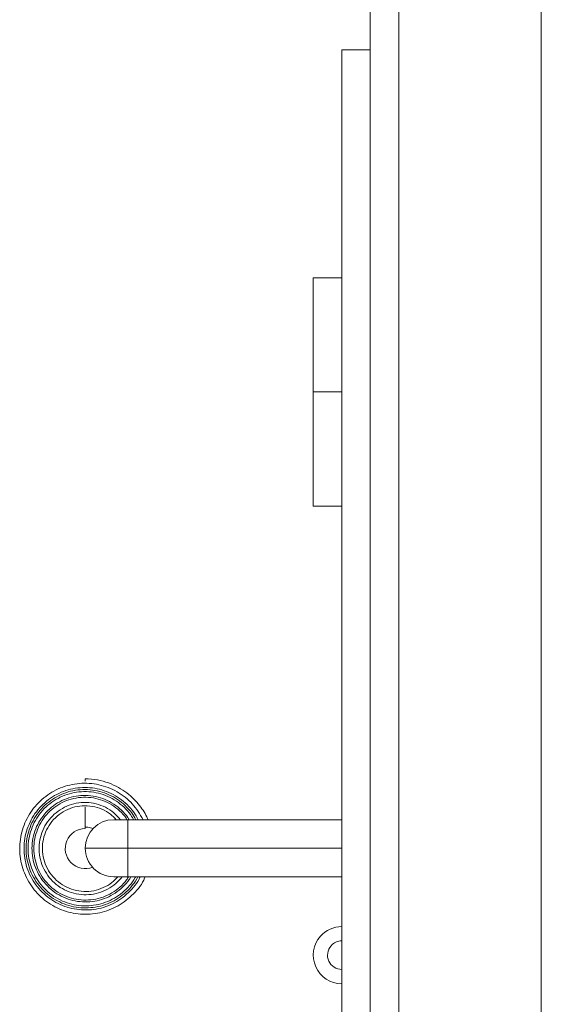
# Model space of a CAD drawing. Units: inches. Extents: x 0.3 to 10.6, y 0.2 to 8.2.
# Drawn here: x 3.6 to 3.7, y 5.3 to 5.5 of the extents above; entities that cross this region are included whole.
import ezdxf

# ---------------------------------------------------------------- set-up
doc = ezdxf.new("R2010")
doc.units = ezdxf.units.IN
doc.header["$MEASUREMENT"] = 0

msp = doc.modelspace()

# ---------------------------------------------------------------- linework, layer by layer
at = {"color": 7, "linetype": 'Continuous', "lineweight": 15}
for p, q in [((3.688159796835267, 6.334082137691638), (3.688159796835267, 5.107519621768711)), ((3.693368138890277, 6.334082137691638), (3.693368138890277, 5.107519621768711)), ((3.719409800277005, 5.107945759901483), (3.719409800277005, 6.277216607940423)), ((3.682951454780256, 5.461686297905047), (3.688159796835267, 5.461686297905047)), ((3.682951454780256, 5.170019619485627), (3.682951454780256, 5.461686297905047)), ((3.677743137169408, 5.420019610353287), (3.677743137169408, 5.39918629102157)), ((3.677743137169408, 5.420019610353287), (3.682951454780256, 5.420019610353287)), ((3.677743137169408, 5.39918629102157), (3.677743137169408, 5.378352947245691)), ((3.677743137169408, 5.39918629102157), (3.682951454780256, 5.39918629102157)), ((3.682951454780256, 5.378352947245691), (3.677743137169408, 5.378352947245691)), ((3.636076474061812, 5.328536184955403), (3.636076474061812, 5.328104256611742)), ((3.636076474061812, 5.323327867344553), (3.636076474061812, 5.319432030127376)), ((3.64128479167266, 5.321061282417225), (3.643888974922246, 5.321061282417225)), ((3.643888974922246, 5.315852964806377), (3.643888974922246, 5.321061282417225)), ((3.643888974922246, 5.321061282417225), (3.649097292533094, 5.321061282417225)), ((3.649097292533094, 5.321061282417225), (3.682951454780256, 5.321061282417225)), ((3.643888974922246, 5.315852964806377), (3.636076474061812, 5.315852964806377)), ((3.643888974922246, 5.310644622751367), (3.643888974922246, 5.315852964806377)), ((3.643888974922246, 5.310644622751367), (3.64128479167266, 5.310644622751367)), ((3.649097292533094, 5.310644622751367), (3.643888974922246, 5.310644622751367)), ((3.682951454780256, 5.310644622751367), (3.649097292533094, 5.310644622751367))]:
    msp.add_line(p, q, dxfattribs=at)
at = {"color": 8, "linetype": 'Continuous', "lineweight": 15}
msp.add_line((3.682951454780256, 5.315852964806377), (3.643888974922246, 5.315852964806377), dxfattribs=at)
at = {"color": 7, "linetype": 'Continuous', "lineweight": 15}
for centre, radius, start, end in [((3.641284798955199, 5.315852954245471), 0.005208333333333481, 90, 180), ((3.636078391578586, 5.315780587252145), 0.003651443378713062, 90.0300882724898, 291.8847177776893), ((3.641284798955199, 5.315852954245471), 0.005208333333333925, 180, 270.0000000000008), ((3.682951465621865, 5.29632170424547), 0.005208333333333925, 89.99999999999511, 138.4923978988969), ((3.682951465621865, 5.29632170424547), 0.00520833333333348, 138.4923978988969, 270.0000000000057), ((3.682951465621865, 5.29632170424547), 0.002604166666666963, 138.4923978989001, 270.0000000000106), ((3.682951465621865, 5.29632170424547), 0.002604166666666963, 89.99999999999024, 138.4923978989001)]:
    msp.add_arc(centre, radius, start, end, dxfattribs=at)
for points, knots in [([(3.64753704611275, 5.321061282417225), (3.647512539845571, 5.321129904344568), (3.647177671864601, 5.322067594531819), (3.646285589387555, 5.323342485470707), (3.644971081838345, 5.324873525284151), (3.643675195166801, 5.326006790915792), (3.642124765685127, 5.327018317735773), (3.640316920152679, 5.327831168557949), (3.638274632012604, 5.328409730871643), (3.636823929222394, 5.328493185880906), (3.636076474061812, 5.328536184955403)], [0, 0, 0, 0, 0.01512254744519085, 0.2066433411974699, 0.316163666615985, 0.4347480779800806, 0.5624049701400574, 0.6991294408910107, 0.844980478709391, 0.9999999999999999, 0.9999999999999999, 0.9999999999999999, 0.9999999999999999]), ([(3.646648574154231, 5.321061282417225), (3.646050309469481, 5.32206910110802), (3.644842567818278, 5.324103626362075), (3.641976217146556, 5.326309140775812), (3.638622227001585, 5.32761096957856), (3.635016400797161, 5.327862863616869), (3.631508691565338, 5.327018700192097), (3.628393111205757, 5.325195296904255), (3.625975657949136, 5.322516086101235), (3.624429582554865, 5.319255538517626), (3.623939331078835, 5.315680571287145), (3.624494372951487, 5.312116089845595), (3.626092461353801, 5.308881260051869), (3.628551765211395, 5.306243313293445), (3.63168338691305, 5.304453227300135), (3.635198761149364, 5.303644324668698), (3.638790555365088, 5.30390307971229), (3.642178723931975, 5.30518613026203), (3.644943652678664, 5.307428496131216), (3.646590083710233, 5.309372722036309), (3.646980926786906, 5.310572257107516), (3.647004505598037, 5.310644622751367)], [0, 0, 0, 0, 0.05440823177802749, 0.109836146711757, 0.1652782057829427, 0.2207035659324011, 0.2761368753389858, 0.331559764502065, 0.3869835364888428, 0.4424036595677647, 0.4978188155866541, 0.5532363666967834, 0.6086424431272445, 0.6640569792273304, 0.7194538116414014, 0.7748649744315516, 0.8302542605739296, 0.885660222424055, 0.9410447380260178, 0.9964433424303202, 0.9999999999999999, 0.9999999999999999, 0.9999999999999999, 0.9999999999999999]), ([(3.645779461972067, 5.321061282417225), (3.645501359843772, 5.32154061277358), (3.644923513059209, 5.322536576043837), (3.643754671332883, 5.323847800271933), (3.642377376089871, 5.324997472695316), (3.640822564399065, 5.32589788279974), (3.639144768779135, 5.326536456212607), (3.637387145051667, 5.326902181504507), (3.635593485277762, 5.326984894931696), (3.633810666434102, 5.32677025131031), (3.632086694681778, 5.326269540899822), (3.630463232413782, 5.325504108167417), (3.628980205569817, 5.324492513051271), (3.627682144511787, 5.323252164662829), (3.626603822505564, 5.321817166836667), (3.625764324766399, 5.32023110149479), (3.625183366730272, 5.318532953981742), (3.624883866471605, 5.316763054016374), (3.624877994833555, 5.314968294117241), (3.625153622490963, 5.313195333071683), (3.625702357432006, 5.311486920666325), (3.626516193730896, 5.309887330583305), (3.627581062700795, 5.308442884762306), (3.628859193243057, 5.307183987921129), (3.630317346109558, 5.30613893279071), (3.631922078209039, 5.305336085551983), (3.633636416635118, 5.30480640806281), (3.635412314998109, 5.304553657341006), (3.637205703737382, 5.304578918802262), (3.638973828512405, 5.304883071296473), (3.64066843989013, 5.305471235928827), (3.642774918183834, 5.306596574615376), (3.644562432919168, 5.308216767866494), (3.645733935593126, 5.30979742398749), (3.646054071154595, 5.310491562263232), (3.646124662428727, 5.310644622751367)], [0, 0, 0, 0, 0.02796192632638186, 0.05809991213264495, 0.08822914651131429, 0.1183582227100224, 0.1484892888919859, 0.1786233002892693, 0.208748020958275, 0.2388730792321377, 0.2689972626996894, 0.2991270655360528, 0.3292485399252079, 0.3593689757039323, 0.3894873304734934, 0.4196121665895856, 0.449730070023897, 0.4798462724832212, 0.5099586266680651, 0.5400783620167737, 0.5701938149672874, 0.6003045759676527, 0.6304122981528986, 0.6605263326292533, 0.6906387051505708, 0.7207440236472537, 0.7508484821605805, 0.7809561260872937, 0.8110654203265157, 0.8411659483101604, 0.8712669483686313, 0.9013680312510816, 0.9613890513186891, 0.9914861190355813, 1, 1, 1, 1]), ([(3.645342424798536, 5.321061282417225), (3.645096171482867, 5.321481549384866), (3.644547486122437, 5.322417960462178), (3.643402081603629, 5.32366435353475), (3.642006731826181, 5.324795617833916), (3.640434137932822, 5.325671940757683), (3.638736022544469, 5.326265103739702), (3.636963524771811, 5.326569853573924), (3.635165151375523, 5.326581670563758), (3.6333892363458, 5.326295008191492), (3.63168931429631, 5.325706952108574), (3.630110285702617, 5.324846783023452), (3.628691944357472, 5.323741728702378), (3.627474137024133, 5.32241829372186), (3.626501243817366, 5.320905713546043), (3.625792034150338, 5.319253673722971), (3.625359504923184, 5.317508875790415), (3.625217072505108, 5.315716461003221), (3.62538197642079, 5.313925910368111), (3.6258413260175, 5.312188028050555), (3.626574825041087, 5.310547292175787), (3.627564407526903, 5.309046540102), (3.628793223417492, 5.307734253166417), (3.630222900161787, 5.30664506080328), (3.631808752785485, 5.305800191303024), (3.633510206604115, 5.305221329024758), (3.635284666061604, 5.304934796692589), (3.637081694272411, 5.304948591233721), (3.638852528553562, 5.305250670621984), (3.64055308008431, 5.305832086133498), (3.642132151375931, 5.306687527069544), (3.643554356414814, 5.307791212256257), (3.644747399066471, 5.309122942907933), (3.645476779023081, 5.310092986622316), (3.645721637015568, 5.310640979666793), (3.645723264843483, 5.310644622751367)], [0, 0, 0, 0, 0.02560835391791806, 0.05705884146715091, 0.08850446045091977, 0.1199450729709596, 0.1513812001026953, 0.1828254106663087, 0.2142668396981433, 0.2457009356301272, 0.2771325386127035, 0.3085699692905807, 0.3400072143448417, 0.3714349952117111, 0.4028619416575276, 0.4342925974024416, 0.4657253218498658, 0.4971478222073833, 0.5285700244306121, 0.5599937437483828, 0.5914217047487342, 0.6228393406097387, 0.6542570991190311, 0.6856737269252837, 0.7170968054945481, 0.7485101787375156, 0.7799229228286126, 0.811332849923351, 0.8427503797703316, 0.8741602629467023, 0.9055678647726254, 0.9369715293975922, 0.9683831045692527, 0.9997898093321128, 1, 1, 1, 1]), ([(3.644906903163053, 5.321061282417225), (3.644810190490463, 5.321245547255788), (3.644435254392433, 5.321959905961059), (3.643508477801455, 5.323034980464444), (3.642172587477766, 5.324236675004217), (3.640631694288252, 5.32517689327877), (3.638951720566253, 5.325828559165596), (3.637184447480708, 5.326181551165416), (3.635383324757188, 5.32623153489304), (3.633599672241318, 5.325971870714693), (3.63189130310961, 5.325397518195899), (3.630307262436846, 5.324539275862695), (3.628890171391791, 5.323427049392037), (3.627682586787356, 5.322089548802542), (3.626732325225083, 5.32055851337407), (3.626058727065531, 5.318887949508849), (3.625674532197628, 5.317128399156199), (3.625593075331451, 5.315328701569755), (3.625831252842007, 5.313542926972205), (3.626372016415755, 5.311825097372195), (3.627191738135852, 5.310221921675446), (3.628269186632307, 5.308778630640397), (3.629583492598017, 5.307546974320847), (3.631089282799357, 5.306559674632257), (3.632737923012202, 5.305836751907798), (3.634484515551029, 5.305398922203742), (3.636280908641554, 5.305271980713775), (3.63807166000932, 5.305456044734198), (3.63980716730553, 5.305934055788858), (3.641437642354455, 5.306694568373517), (3.642920104664407, 5.307721699306426), (3.644174931158921, 5.309001931136302), (3.644966941547626, 5.309996668368718), (3.645252375212374, 5.310589818821943), (3.645278747756361, 5.310644622751367)], [0, 0, 0, 0, 0.01142547111583836, 0.04429431473268414, 0.07716003988417384, 0.1100172912547461, 0.1428709130492217, 0.1757327057068289, 0.2085924791024253, 0.2414428799523489, 0.2742908921673212, 0.3071452992320454, 0.33999968057386, 0.3728432615289314, 0.4056856806789119, 0.4385323343992218, 0.4713810903943368, 0.5042183297271443, 0.5370551192412016, 0.5698941308750464, 0.6027377053284037, 0.6355688749941085, 0.6684003414037576, 0.7012316791480769, 0.7340688967209059, 0.7668946420833148, 0.7997200970831994, 0.8325444410232139, 0.8653757585974271, 0.8981962282078446, 0.9310158619867194, 0.9638327735602339, 0.996658341716691, 1, 1, 1, 1]), ([(3.644079199391423, 5.321061282417225), (3.643927770995435, 5.321312486836105), (3.643465981887906, 5.322078548337613), (3.642392148316617, 5.323141398714794), (3.640938531684921, 5.324210922812211), (3.639299483654235, 5.324985293409457), (3.637545773272786, 5.325434084719402), (3.635738663313729, 5.325542840729816), (3.633942707142563, 5.32532268673194), (3.632215933130366, 5.324779513031252), (3.630624590722141, 5.323916260354558), (3.629224348756698, 5.322769920487907), (3.628054280384653, 5.321390322581934), (3.627152945694831, 5.319821094994517), (3.626566485071775, 5.318108846918549), (3.626310678506, 5.316317888934948), (3.626380760923412, 5.314510774938014), (3.626775518554113, 5.312745228770626), (3.627497531217212, 5.311086147646758), (3.628515416573994, 5.309591136884954), (3.629783923380903, 5.308302841775714), (3.631263531150035, 5.307262683572739), (3.632912836638838, 5.306519843249087), (3.634670615994448, 5.306095975950844), (3.636475042731668, 5.305992169806086), (3.638270023314817, 5.306212252604424), (3.639990655349537, 5.30676583175638), (3.641584323504556, 5.30762442641305), (3.642978861165733, 5.308763455265625), (3.643943513581588, 5.309788025998806), (3.644329531375695, 5.310478090104817), (3.644422688756738, 5.310644622751367)], [0, 0, 0, 0, 0.01755983520831167, 0.05354966996971074, 0.08954869862315583, 0.1255316617227898, 0.1615127177748276, 0.1974935523876332, 0.2334839231858094, 0.2694572834163724, 0.3054300715919496, 0.341401980362223, 0.3773833201960295, 0.413348282978503, 0.4493123636689628, 0.4852758995360399, 0.5212485343763733, 0.557204824580453, 0.5931598459140092, 0.6291148989295214, 0.6650789021709437, 0.7010268395952278, 0.7369736035189007, 0.7729200296029617, 0.8088750415725008, 0.844815011143254, 0.8807538015963029, 0.9166911157055476, 0.9526382177385335, 0.9885702170615746, 0.9999999999999999, 0.9999999999999999, 0.9999999999999999, 0.9999999999999999]), ([(3.643699043783013, 5.321061282417225), (3.643649641117694, 5.321148336042834), (3.643303224691931, 5.321758764764402), (3.642376562271672, 5.322705089849348), (3.640955393307692, 5.323819942776539), (3.639321264438324, 5.324618712931641), (3.637570009369399, 5.325091143681711), (3.635758857474956, 5.325216082128779), (3.633958275388056, 5.324989015324022), (3.632234764968735, 5.324420013682999), (3.630653704152899, 5.323529541762223), (3.629272249387315, 5.322352815842071), (3.628150174817711, 5.320927122588152), (3.627315496688165, 5.319317631885463), (3.626795901206842, 5.317579856648206), (3.626626435870165, 5.3157735286808), (3.626813971512222, 5.3139697189639), (3.627333920194387, 5.312233280131883), (3.62816826047899, 5.310623307255873), (3.629301111941962, 5.309206889252548), (3.630687270628952, 5.308038381872246), (3.632265190666813, 5.307147433640226), (3.633981639583915, 5.306564248433462), (3.635779032248092, 5.306326372605396), (3.637588101909162, 5.306440038251984), (3.639343033986364, 5.30688599467385), (3.640991040910906, 5.307645755850799), (3.642441872135023, 5.308722079963031), (3.643459353015808, 5.309744980075775), (3.643884862606593, 5.310452360794286), (3.644000513633741, 5.310644622751367)], [0, 0, 0, 0, 0.006272564012227234, 0.04398384563771822, 0.08169457176500183, 0.1194015006443149, 0.1571089818676956, 0.1948128493758544, 0.2325182945747164, 0.2702207967618044, 0.3079243126807952, 0.3456171536240061, 0.3832951171449683, 0.4209891845947747, 0.4586684274202375, 0.4963435785112703, 0.5340153725663275, 0.571701244252437, 0.6093704671746787, 0.6470369190873069, 0.6846997195897517, 0.7223761467961097, 0.7600346610136932, 0.7976907777241238, 0.8353447399811202, 0.8730106406177969, 0.9106591570090823, 0.9483049556817098, 0.9859495882034194, 1, 1, 1, 1]), ([(3.642543030470712, 5.321061282417225), (3.642142862796291, 5.321505859151137), (3.641335823462105, 5.322402460586649), (3.639787908580638, 5.323377578854036), (3.638074769619212, 5.324016561739272), (3.636259235806171, 5.324266587836392), (3.634434560365151, 5.324115959342544), (3.632684241161229, 5.323577852186928), (3.631093389895387, 5.322671729145249), (3.62973280188977, 5.321446994589692), (3.628670697039651, 5.319956245169982), (3.627950633272903, 5.318273685819341), (3.627611696589403, 5.316475367602902), (3.627662988587586, 5.314646364744109), (3.628107139834807, 5.312871529402457), (3.628918162222496, 5.311231842648769), (3.630061956129195, 5.309804442375947), (3.631482517086997, 5.30865257695767), (3.633116121337287, 5.307830728094974), (3.634886781259457, 5.307374192824327), (3.636713378110496, 5.307304737778622), (3.638514744315964, 5.307622907134133), (3.640200990933326, 5.308319821370434), (3.64169770350636, 5.309319958691059), (3.642468472683401, 5.310211851434869), (3.642842471455987, 5.310644622751367)], [0, 0, 0, 0, 0.04294331330817742, 0.08660605340030715, 0.1302627274821763, 0.1739160298630616, 0.217563669445786, 0.2612081732673243, 0.3048479984723326, 0.3484830965323306, 0.392114442122086, 0.4357406531356185, 0.4793630270844416, 0.5229802743089756, 0.5665947926707736, 0.6102032107566173, 0.6538092217605048, 0.6974089663534538, 0.741006573518809, 0.7845979010314721, 0.8281873471626546, 0.8717704311879834, 0.9153516962074879, 0.958926274346514, 1, 1, 1, 1]), ([(3.641723222163429, 5.321061282417225), (3.641394393138458, 5.321405958302759), (3.640643076421743, 5.322193482319756), (3.639140147021738, 5.323030933530628), (3.637379276866984, 5.32356628603365), (3.635534532118999, 5.323667431293681), (3.633720488985587, 5.323332965610081), (3.632032923864739, 5.322586954510732), (3.630568372762991, 5.321465427392255), (3.629403237708637, 5.320035744644918), (3.628604744802893, 5.318373446770276), (3.628212575715127, 5.316571917627908), (3.628249686891509, 5.314728722349775), (3.628712356870505, 5.312944574404332), (3.629574349472169, 5.311315582757077), (3.63078985698024, 5.309930747833455), (3.632290490302393, 5.308861866119232), (3.633997710613998, 5.30816958125908), (3.635816993056919, 5.307885579463688), (3.637654740570721, 5.308028291713147), (3.639402692925454, 5.308592103478177), (3.640916423330785, 5.309463717709063), (3.641684043987921, 5.310276076173995), (3.642032294148558, 5.310644622751367)], [0, 0, 0, 0, 0.03781135601768457, 0.08639232458329882, 0.1349662048174797, 0.1835330969965012, 0.2320941425629025, 0.2806479307369852, 0.3291969138734826, 0.3777365717293073, 0.4262738631118937, 0.474800318948998, 0.5233248087455755, 0.5718392598694189, 0.620351410455004, 0.6688532393483768, 0.7173530920050085, 0.7658434624508144, 0.8143307002085364, 0.8628101353293153, 0.9112848560059834, 0.9597521733428943, 1, 1, 1, 1]), ([(3.636076474061812, 5.319676056197254), (3.63622839420353, 5.319684505583162), (3.636728391537804, 5.31971231407769), (3.637200862669422, 5.319529629817877), (3.637529777273129, 5.319402452691278)], [0, 0, 0, 0, 0.3038419033557549, 1, 1, 1, 1])]:
    msp.add_open_spline(points, degree=3, knots=knots, dxfattribs=at)

doc.saveas('drawing.dxf')
